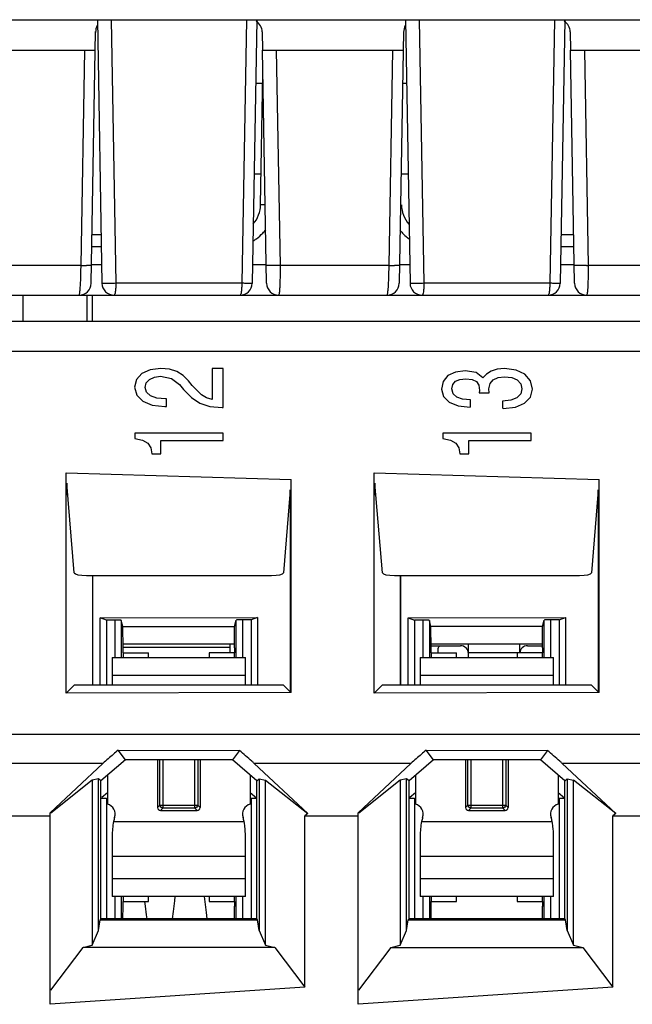
# Model space of a CAD drawing. Units: millimetres. Extents: x 0 to 420, y 0 to 297.
# Drawn here: x 117 to 126, y 93 to 106 of the extents above; entities that cross this region are included whole.
import ezdxf

# ---------------------------------------------------------------- set-up
doc = ezdxf.new("R2010")
doc.units = ezdxf.units.MM
doc.header["$LTSCALE"] = 23.1
doc.layers.get('0').update_dxf_attribs({"linetype": 'CONTINUOUS'})
doc.layers.add('ECAD_CN_PN-274615', color=7, linetype='CONTINUOUS')

msp = doc.modelspace()

# ---------------------------------------------------------------- linework, layer by layer
at = {"color": 7, "linetype": 'Continuous'}
for p, q in [((69.656, 106.149), (140.949, 106.149)), ((118.452, 106.149), (118.512, 102.674)), ((120.555, 106.149), (120.494, 102.674)), ((122.516, 106.149), (122.577, 102.674)), ((124.619, 106.149), (124.558, 102.674)), ((118.37, 102.674), (118.428, 105.992)), ((120.627, 105.987), (120.628, 105.749)), ((122.492, 105.992), (122.434, 102.674)), ((124.691, 105.987), (124.692, 105.749)), ((116.565, 105.749), (118.424, 105.749)), ((120.63, 105.749), (122.488, 105.749)), ((120.683, 102.674), (120.63, 105.749)), ((124.694, 105.749), (126.552, 105.749)), ((124.747, 102.674), (124.694, 105.749)), ((120.605, 103.71), (120.635, 105.441)), ((120.637, 105.309), (120.54, 105.309)), ((122.531, 105.309), (122.48, 105.309)), ((120.519, 104.117), (120.612, 104.117)), ((122.459, 104.117), (122.551, 104.117)), ((118.381, 103.317), (118.501, 103.317)), ((124.569, 103.317), (124.736, 103.317)), ((118.508, 102.917), (118.373, 102.917)), ((120.679, 102.917), (120.498, 102.917)), ((122.572, 102.917), (122.438, 102.917)), ((124.743, 102.917), (124.562, 102.917)), ((68.129, 102.517), (141.16, 102.517)), ((118.385, 98.823), (118.385, 97.383)), ((118.392, 97.383), (118.392, 98.823)), ((122.449, 97.383), (122.449, 98.823)), ((122.456, 97.383), (122.456, 98.823)), ((118.488, 98.264), (120.564, 98.269)), ((118.571, 98.234), (118.488, 98.264)), ((118.488, 97.383), (118.488, 98.264)), ((120.564, 98.269), (120.48, 98.239)), ((120.564, 98.269), (120.564, 97.383)), ((122.552, 98.264), (124.628, 98.269)), ((122.552, 98.264), (122.635, 98.234)), ((122.552, 97.383), (122.552, 98.264)), ((124.544, 98.239), (124.628, 98.269)), ((124.628, 98.269), (124.628, 97.383)), ((118.687, 98.233), (118.571, 98.234)), ((118.571, 98.234), (118.571, 97.383)), ((118.767, 98.231), (118.767, 97.741)), ((118.788, 98.148), (118.767, 98.231)), ((118.788, 98.148), (120.262, 98.148)), ((118.79, 97.868), (118.788, 98.148)), ((120.261, 97.868), (120.262, 98.148)), ((120.262, 98.148), (120.284, 98.235)), ((120.284, 97.741), (120.284, 98.235)), ((120.48, 98.239), (120.364, 98.237)), ((120.48, 98.239), (120.48, 97.383)), ((122.751, 98.233), (122.635, 98.234)), ((122.635, 98.234), (122.635, 97.383)), ((122.831, 98.231), (122.831, 97.741)), ((122.852, 98.148), (122.831, 98.231)), ((124.326, 98.148), (122.852, 98.148)), ((122.854, 97.868), (122.852, 98.148)), ((124.325, 97.868), (124.326, 98.148)), ((124.326, 98.148), (124.348, 98.235)), ((124.348, 97.741), (124.348, 98.235)), ((124.544, 98.239), (124.428, 98.237)), ((124.544, 98.239), (124.544, 97.383)), ((118.646, 97.737), (118.646, 97.383)), ((118.651, 97.741), (120.4, 97.741)), ((118.79, 97.805), (119.126, 97.805)), ((118.79, 97.805), (118.79, 97.741)), ((119.126, 97.741), (119.126, 97.805)), ((120.261, 97.805), (119.926, 97.805)), ((119.926, 97.805), (119.926, 97.741)), ((120.261, 97.741), (120.261, 97.805)), ((120.406, 97.383), (120.406, 97.737)), ((122.71, 97.737), (122.71, 97.383)), ((122.715, 97.741), (124.464, 97.741)), ((122.854, 97.805), (123.19, 97.805)), ((122.854, 97.805), (122.854, 97.741)), ((123.19, 97.741), (123.19, 97.805)), ((124.325, 97.805), (123.99, 97.805)), ((123.99, 97.805), (123.99, 97.741)), ((124.325, 97.741), (124.325, 97.805)), ((124.47, 97.383), (124.47, 97.737)), ((119.246, 96.391), (119.246, 95.763)), ((119.806, 96.391), (119.806, 95.763)), ((123.31, 96.391), (123.31, 95.763)), ((123.87, 96.391), (123.87, 95.763)), ((118.586, 96.19), (118.586, 95.808)), ((120.466, 96.192), (120.466, 95.808)), ((122.65, 96.19), (122.65, 95.808)), ((124.53, 96.192), (124.53, 95.808)), ((118.586, 95.959), (118.511, 95.894)), ((120.551, 95.885), (120.466, 95.959)), ((122.65, 95.959), (122.575, 95.894)), ((124.615, 95.885), (124.53, 95.959)), ((118.5, 95.885), (118.571, 95.885)), ((118.571, 95.885), (118.571, 94.298)), ((120.48, 95.885), (120.551, 95.885)), ((120.48, 95.885), (120.48, 94.298)), ((122.564, 95.885), (122.635, 95.885)), ((122.635, 95.885), (122.635, 94.298)), ((124.544, 95.885), (124.615, 95.885)), ((124.544, 95.885), (124.544, 94.298)), ((119.284, 95.725), (119.767, 95.725)), ((123.348, 95.725), (123.831, 95.725)), ((118.646, 95.385), (118.646, 94.593)), ((120.406, 94.593), (120.406, 95.385)), ((122.71, 95.385), (122.71, 94.593)), ((124.47, 94.593), (124.47, 95.385)), ((120.4, 94.589), (118.651, 94.589)), ((118.767, 94.589), (118.767, 94.298)), ((118.79, 94.589), (118.79, 94.525)), ((118.79, 94.525), (119.126, 94.525)), ((119.085, 94.465), (119.078, 94.525)), ((119.126, 94.525), (119.126, 94.589)), ((119.86, 94.589), (119.868, 94.52)), ((119.926, 94.589), (119.926, 94.525)), ((119.926, 94.525), (120.261, 94.525)), ((120.261, 94.525), (120.261, 94.589)), ((120.284, 94.298), (120.284, 94.589)), ((124.464, 94.589), (122.715, 94.589)), ((122.831, 94.589), (122.831, 94.298)), ((122.854, 94.589), (122.854, 94.525)), ((122.854, 94.525), (123.19, 94.525)), ((123.19, 94.525), (123.19, 94.589)), ((123.99, 94.589), (123.99, 94.525)), ((123.99, 94.525), (124.325, 94.525)), ((124.325, 94.525), (124.325, 94.589)), ((124.348, 94.298), (124.348, 94.589)), ((118.789, 94.298), (118.79, 94.462)), ((120.262, 94.298), (120.261, 94.462)), ((122.853, 94.298), (122.854, 94.462)), ((124.326, 94.298), (124.325, 94.462))]:
    msp.add_line(p, q, dxfattribs=at)
at = {"color": 9, "linetype": 'Continuous'}
for p, q in [((118.634, 106.149), (118.695, 102.674)), ((120.417, 106.149), (120.356, 102.674)), ((122.698, 106.149), (122.759, 102.674)), ((124.481, 106.149), (124.42, 102.674)), ((118.236, 102.91), (118.286, 105.749)), ((120.812, 105.749), (120.861, 102.91)), ((122.3, 102.91), (122.35, 105.749)), ((124.876, 105.749), (124.925, 102.91)), ((118.378, 103.16), (118.504, 103.16)), ((124.567, 103.16), (124.739, 103.16)), ((118.236, 102.91), (116.797, 102.91)), ((122.3, 102.91), (120.861, 102.91)), ((126.364, 102.91), (124.925, 102.91)), ((120.356, 102.674), (118.695, 102.674)), ((124.42, 102.674), (122.759, 102.674)), ((133.592, 101.773), (101.239, 101.773)), ((118.687, 97.741), (118.687, 98.233)), ((120.364, 98.237), (120.364, 97.741)), ((122.751, 97.741), (122.751, 98.233)), ((124.428, 98.237), (124.428, 97.741)), ((120.202, 97.874), (118.79, 97.874)), ((120.406, 97.502), (118.646, 97.502)), ((124.47, 97.502), (122.71, 97.502)), ((68.399, 96.731), (142.207, 96.731)), ((118.525, 96.344), (116.457, 96.344)), ((119.276, 95.794), (119.276, 96.391)), ((119.315, 96.391), (119.315, 95.755)), ((119.736, 95.755), (119.736, 96.391)), ((119.775, 96.391), (119.775, 95.794)), ((122.589, 96.344), (120.521, 96.344)), ((123.34, 95.794), (123.34, 96.391)), ((123.379, 96.391), (123.379, 95.755)), ((123.8, 95.755), (123.8, 96.391)), ((123.839, 96.391), (123.839, 95.794)), ((126.653, 96.344), (124.585, 96.344)), ((119.246, 95.763), (119.276, 95.794)), ((119.276, 95.794), (119.775, 95.794)), ((119.806, 95.763), (119.775, 95.794)), ((123.31, 95.763), (123.34, 95.794)), ((123.34, 95.794), (123.839, 95.794)), ((123.87, 95.763), (123.839, 95.794)), ((119.315, 95.755), (119.284, 95.725)), ((119.736, 95.755), (119.315, 95.755)), ((119.767, 95.725), (119.736, 95.755)), ((123.379, 95.755), (123.348, 95.725)), ((123.8, 95.755), (123.379, 95.755)), ((123.831, 95.725), (123.8, 95.755)), ((118.664, 95.581), (120.388, 95.581)), ((122.728, 95.581), (124.452, 95.581)), ((120.406, 95.117), (118.646, 95.117)), ((124.47, 95.117), (122.71, 95.117)), ((118.646, 94.828), (120.406, 94.828)), ((122.71, 94.828), (124.47, 94.828)), ((118.687, 94.298), (118.687, 94.589)), ((120.364, 94.589), (120.364, 94.298)), ((122.751, 94.298), (122.751, 94.589)), ((124.428, 94.589), (124.428, 94.298))]:
    msp.add_line(p, q, dxfattribs=at)
at = {"color": 6, "linetype": 'Continuous'}
for p, q in [((68.559, 102.173), (142.047, 102.173)), ((119.147, 101.533), (119.037, 101.483)), ((119.288, 101.551), (119.147, 101.533)), ((119.401, 101.54), (119.288, 101.551)), ((119.498, 101.511), (119.401, 101.54)), ((119.581, 101.46), (119.498, 101.511)), ((120.109, 101.551), (119.965, 101.551)), ((119.965, 101.551), (119.965, 101.143)), ((120.109, 101.035), (120.109, 101.551)), ((123.175, 101.504), (123.076, 101.457)), ((123.305, 101.52), (123.175, 101.504)), ((123.448, 101.497), (123.305, 101.52)), ((123.538, 101.426), (123.448, 101.497)), ((123.645, 101.517), (123.583, 101.478)), ((123.725, 101.54), (123.645, 101.517)), ((123.824, 101.549), (123.725, 101.54)), ((123.976, 101.529), (123.824, 101.549)), ((124.091, 101.475), (123.976, 101.529)), ((118.967, 101.404), (118.942, 101.303)), ((119.037, 101.483), (118.967, 101.404)), ((119.096, 101.36), (119.139, 101.408)), ((119.139, 101.408), (119.204, 101.437)), ((119.204, 101.437), (119.286, 101.448)), ((119.286, 101.448), (119.428, 101.42)), ((119.428, 101.42), (119.535, 101.338)), ((119.653, 101.389), (119.581, 101.46)), ((119.703, 101.325), (119.653, 101.389)), ((123.014, 101.38), (122.993, 101.277)), ((123.076, 101.457), (123.014, 101.38)), ((123.143, 101.339), (123.178, 101.382)), ((123.178, 101.382), (123.235, 101.406)), ((123.235, 101.406), (123.311, 101.416)), ((123.311, 101.416), (123.396, 101.406)), ((123.396, 101.406), (123.452, 101.378)), ((123.452, 101.378), (123.483, 101.329)), ((123.583, 101.478), (123.538, 101.426)), ((123.633, 101.352), (123.674, 101.402)), ((123.674, 101.402), (123.739, 101.432)), ((123.739, 101.432), (123.824, 101.443)), ((123.824, 101.443), (123.921, 101.431)), ((123.921, 101.431), (123.992, 101.401)), ((123.992, 101.401), (124.037, 101.35)), ((124.166, 101.39), (124.091, 101.475)), ((124.193, 101.277), (124.166, 101.39)), ((118.942, 101.303), (118.97, 101.199)), ((119.081, 101.299), (119.096, 101.36)), ((119.099, 101.237), (119.081, 101.299)), ((119.152, 101.19), (119.099, 101.237)), ((119.535, 101.338), (119.588, 101.274)), ((119.588, 101.274), (119.693, 101.167)), ((119.823, 101.203), (119.703, 101.325)), ((122.993, 101.277), (123.019, 101.18)), ((123.129, 101.283), (123.143, 101.339)), ((123.146, 101.219), (123.129, 101.283)), ((123.483, 101.329), (123.492, 101.262)), ((123.492, 101.262), (123.49, 101.23)), ((123.618, 101.284), (123.633, 101.352)), ((123.622, 101.23), (123.618, 101.284)), ((124.052, 101.284), (124.036, 101.216)), ((124.037, 101.35), (124.052, 101.284)), ((124.164, 101.172), (124.193, 101.277)), ((118.97, 101.199), (119.049, 101.12)), ((119.049, 101.12), (119.176, 101.069)), ((119.236, 101.16), (119.152, 101.19)), ((119.349, 101.15), (119.236, 101.16)), ((119.363, 101.15), (119.349, 101.15)), ((119.363, 101.051), (119.363, 101.15)), ((119.693, 101.167), (119.805, 101.092)), ((119.89, 101.165), (119.823, 101.203)), ((119.965, 101.143), (119.89, 101.165)), ((123.019, 101.18), (123.094, 101.105)), ((123.193, 101.173), (123.146, 101.219)), ((123.27, 101.146), (123.193, 101.173)), ((123.376, 101.137), (123.27, 101.146)), ((123.376, 101.04), (123.376, 101.137)), ((123.49, 101.23), (123.622, 101.23)), ((123.906, 101.134), (123.795, 101.122)), ((123.795, 101.122), (123.795, 101.023)), ((123.987, 101.166), (123.906, 101.134)), ((124.036, 101.216), (123.987, 101.166)), ((124.087, 101.092), (124.164, 101.172)), ((119.176, 101.069), (119.343, 101.051)), ((119.343, 101.051), (119.363, 101.051)), ((119.805, 101.092), (119.937, 101.049)), ((119.937, 101.049), (120.099, 101.035)), ((120.099, 101.035), (120.109, 101.035)), ((123.094, 101.105), (123.213, 101.057)), ((123.213, 101.057), (123.368, 101.041)), ((123.804, 101.024), (123.966, 101.041)), ((123.966, 101.041), (124.087, 101.092)), ((120.112, 100.699), (118.946, 100.699)), ((118.946, 100.699), (118.946, 100.626)), ((118.946, 100.626), (119.048, 100.606)), ((119.048, 100.606), (119.116, 100.567)), ((119.288, 100.601), (120.112, 100.601)), ((119.288, 100.425), (119.288, 100.601)), ((120.112, 100.601), (120.112, 100.699)), ((124.176, 100.699), (123.01, 100.699)), ((123.01, 100.699), (123.01, 100.626)), ((123.01, 100.626), (123.112, 100.606)), ((123.112, 100.606), (123.18, 100.567)), ((123.352, 100.601), (124.176, 100.601)), ((123.352, 100.425), (123.352, 100.601)), ((124.176, 100.601), (124.176, 100.699)), ((119.116, 100.567), (119.156, 100.507)), ((119.156, 100.507), (119.169, 100.425)), ((123.18, 100.567), (123.22, 100.507)), ((123.22, 100.507), (123.233, 100.425)), ((119.169, 100.425), (119.288, 100.425)), ((123.233, 100.425), (123.352, 100.425)), ((118.039, 100.177), (121.008, 100.088)), ((118.039, 97.272), (118.039, 100.177)), ((121.008, 97.279), (121.008, 100.088)), ((122.103, 100.177), (125.072, 100.088)), ((122.103, 97.272), (122.103, 100.177)), ((125.072, 97.279), (125.072, 100.088)), ((118.05, 100.039), (118.05, 100.039)), ((118.147, 98.857), (118.05, 100.039)), ((122.114, 100.039), (122.114, 100.039)), ((122.211, 98.857), (122.114, 100.039)), ((120.991, 99.89), (120.907, 98.857)), ((120.996, 99.889), (120.996, 97.29)), ((125.055, 99.89), (124.971, 98.857)), ((125.06, 99.889), (125.06, 97.29)), ((118.307, 98.823), (120.747, 98.823)), ((122.371, 98.823), (124.811, 98.823)), ((118.047, 97.28), (118.15, 97.383)), ((118.15, 97.383), (120.904, 97.383)), ((120.996, 97.29), (120.904, 97.383)), ((122.111, 97.28), (122.214, 97.383)), ((122.214, 97.383), (124.968, 97.383)), ((125.06, 97.29), (124.968, 97.383)), ((121.008, 97.279), (118.039, 97.272)), ((125.072, 97.279), (122.103, 97.272)), ((118.725, 96.52), (120.326, 96.516)), ((118.821, 96.391), (118.725, 96.52)), ((120.326, 96.516), (120.232, 96.391)), ((122.789, 96.52), (124.39, 96.516)), ((122.885, 96.391), (122.789, 96.52)), ((124.39, 96.516), (124.296, 96.391)), ((117.828, 95.695), (118.525, 96.344)), ((118.821, 96.391), (118.499, 96.116)), ((120.232, 96.391), (118.821, 96.391)), ((120.555, 96.116), (120.232, 96.391)), ((121.226, 95.683), (120.521, 96.344)), ((121.892, 95.695), (122.589, 96.344)), ((122.885, 96.391), (122.563, 96.116)), ((124.296, 96.391), (122.885, 96.391)), ((124.619, 96.116), (124.296, 96.391)), ((124.585, 96.344), (125.29, 95.683)), ((118.384, 96.124), (117.837, 95.691)), ((118.467, 96.143), (118.384, 96.124)), ((118.384, 96.124), (118.384, 93.949)), ((118.499, 96.116), (118.467, 96.143)), ((118.467, 94.141), (118.467, 96.143)), ((118.499, 94.298), (118.499, 96.116)), ((120.555, 96.116), (120.587, 96.143)), ((120.555, 94.298), (120.555, 96.116)), ((120.587, 96.143), (120.669, 96.124)), ((120.587, 96.143), (120.587, 94.141)), ((120.669, 96.124), (121.226, 95.683)), ((120.669, 93.949), (120.669, 96.124)), ((122.448, 96.124), (121.901, 95.691)), ((122.531, 96.143), (122.448, 96.124)), ((122.448, 96.124), (122.448, 93.949)), ((122.563, 96.116), (122.531, 96.143)), ((122.531, 94.141), (122.531, 96.143)), ((122.563, 94.298), (122.563, 96.116)), ((124.619, 96.116), (124.651, 96.143)), ((124.619, 94.298), (124.619, 96.116)), ((124.651, 96.143), (124.733, 96.124)), ((124.651, 96.143), (124.651, 94.141)), ((125.29, 95.683), (124.733, 96.124)), ((124.733, 93.949), (124.733, 96.124)), ((117.83, 95.653), (117.828, 95.695)), ((121.226, 95.683), (121.187, 95.653)), ((121.894, 95.653), (121.892, 95.695)), ((125.29, 95.683), (125.251, 95.653)), ((117.123, 95.653), (117.83, 95.653)), ((117.83, 93.17), (117.83, 95.653)), ((121.187, 95.653), (121.894, 95.653)), ((121.187, 93.397), (121.187, 95.653)), ((121.894, 93.17), (121.894, 95.653)), ((125.251, 95.653), (125.958, 95.653)), ((125.251, 93.397), (125.251, 95.653)), ((118.467, 94.141), (118.489, 94.285)), ((118.499, 94.298), (118.489, 94.285)), ((118.489, 94.285), (120.565, 94.285)), ((120.555, 94.298), (118.499, 94.298)), ((120.565, 94.285), (120.555, 94.298)), ((120.587, 94.141), (120.565, 94.285)), ((122.531, 94.141), (122.553, 94.285)), ((122.563, 94.298), (122.553, 94.285)), ((122.553, 94.285), (124.629, 94.285)), ((124.619, 94.298), (122.563, 94.298)), ((124.629, 94.285), (124.619, 94.298)), ((124.651, 94.141), (124.629, 94.285)), ((118.384, 93.949), (118.467, 94.141)), ((120.587, 94.141), (120.669, 93.949)), ((122.448, 93.949), (122.531, 94.141)), ((124.651, 94.141), (124.733, 93.949)), ((117.837, 93.358), (118.262, 93.919)), ((118.262, 93.919), (118.384, 93.949)), ((120.792, 93.919), (118.262, 93.919)), ((120.669, 93.949), (120.792, 93.919)), ((120.792, 93.919), (121.187, 93.397)), ((121.901, 93.358), (122.326, 93.919)), ((122.326, 93.919), (122.448, 93.949)), ((122.326, 93.919), (124.856, 93.919)), ((124.733, 93.949), (124.856, 93.919)), ((124.856, 93.919), (125.251, 93.397)), ((121.187, 93.397), (117.83, 93.17)), ((125.251, 93.397), (121.894, 93.17))]:
    msp.add_line(p, q, dxfattribs=at)
at = {"color": 7, "linetype": 'Continuous'}
for points in [[(119.444, 94.298), (119.456, 94.392), (119.473, 94.534), (119.479, 94.589)], [(119.868, 94.52), (119.885, 94.381), (119.896, 94.298)], [(119.106, 94.298), (119.099, 94.35), (119.085, 94.465)]]:
    msp.add_lwpolyline(points, dxfattribs=at)
for centre, radius, start, end in [((118.588, 105.989), 0.16, 149.4166, 182.6584), ((120.465, 105.989), 0.16, 359.4021, 60.2455), ((122.652, 105.989), 0.16, 149.4166, 182.6584), ((124.529, 105.989), 0.16, 359.4021, 60.2455), ((120.205, 103.717), 0.4, 319.304, 359), ((122.863, 103.717), 0.4, 181, 221.1878), ((118.21, 102.677), 0.16, 270, 359), ((118.672, 102.677), 0.16, 181, 270), ((120.334, 102.677), 0.16, 270, 359), ((120.843, 102.677), 0.16, 181, 270), ((122.274, 102.677), 0.16, 270, 359), ((122.736, 102.677), 0.16, 181, 270), ((124.398, 102.677), 0.16, 270, 359), ((124.907, 102.677), 0.16, 181, 270), ((105.153, 97.807), 13.637, 359.991, 0.2567), ((134.111, 97.806), 13.851, 179.7455, 180.0071), ((109.217, 97.807), 13.637, 359.991, 0.2567), ((138.175, 97.806), 13.851, 179.7455, 180.0071), ((118.55, 95.677), 0.136, 341.5235, 74.6505), ((120.502, 95.677), 0.136, 105.3495, 198.4765), ((122.614, 95.677), 0.136, 341.5235, 74.6505), ((124.566, 95.677), 0.136, 105.3495, 198.4765), ((119.743, 95.384), 1.097, 169.6631, 179.9223), ((119.286, 95.431), 0.64, 161.5235, 166.452), ((119.766, 95.431), 0.64, 13.548, 18.4765), ((119.307, 95.384), 1.098, 6.8237, 10.3019), ((123.807, 95.384), 1.097, 169.6631, 179.9223), ((123.35, 95.431), 0.64, 161.5235, 166.452), ((123.83, 95.431), 0.64, 13.548, 18.4765), ((123.371, 95.384), 1.098, 6.8237, 10.3019), ((119.323, 95.384), 1.082, 0.0484, 6.9192), ((123.387, 95.384), 1.082, 0.0484, 6.9192), ((108.064, 94.516), 10.726, 359.7072, 0.0451), ((130.994, 94.516), 10.734, 179.9549, 180.2925), ((112.128, 94.516), 10.726, 359.7072, 0.0451), ((135.058, 94.516), 10.734, 179.9549, 180.2925)]:
    msp.add_arc(centre, radius, start, end, dxfattribs=at)
at = {"color": 9, "linetype": 'Continuous'}
for centre, radius, start, end in [((120.225, 103.721), 0.562, 305.162, 316.6779), ((120.228, 103.719), 0.559, 316.6919, 322.7828), ((122.886, 103.72), 0.561, 217.9254, 225.1693), ((122.886, 103.72), 0.561, 225.1901, 235.1843), ((120.227, 103.719), 0.56, 299.9372, 305.1412), ((111.956, 102.975), 6.28, 358.0316, 359.1976), ((111.81, 102.979), 6.427, 359.1803, 359.3843), ((118.365, 111.121), 8.213, 269.1049, 269.604), ((116.02, 102.975), 6.28, 358.0316, 359.1976), ((115.874, 102.979), 6.427, 359.1803, 359.3843), ((122.429, 111.109), 8.2, 269.1046, 269.6062), ((124.765, 110.802), 7.894, 270.9992, 271.1608)]:
    msp.add_arc(centre, radius, start, end, dxfattribs=at)
at = {"color": 6, "linetype": 'Continuous'}
for centre in [(112.503, 99.891), (116.567, 99.891)]:
    msp.add_arc(centre, 8.493, 359.9923, 0.3982, dxfattribs=at)
for centre, start_param, end_param in [((118.307, 98.857), -3.124139, -1.570796), ((120.747, 98.857), -1.570796, -0.017453), ((122.371, 98.857), -3.124139, -1.570796), ((124.811, 98.857), -1.570796, -0.017453)]:
    msp.add_ellipse(centre, major_axis=(0.16, 0), ratio=0.212557, start_param=start_param, end_param=end_param, dxfattribs=at)
at = {"color": 7, "linetype": 'Continuous'}
for centre, major_axis, ratio, start_param, end_param in [((120.444, 98.235), (0.16, 0), 0.017455, 2.094352, 3.137186), ((122.671, 98.231), (0.16, 0), 0.017455, 0.004317, 1.047142), ((124.508, 98.235), (0.16, 0), 0.017455, 2.094352, 3.137186), ((119.287, 95.766), (0.0302, 0.0302), 0.935113, -3.893472, -2.389713), ((119.764, 95.766), (0.0302, -0.0302), 0.935113, -0.751879, 0.751879), ((123.351, 95.766), (0.0302, 0.0302), 0.935113, -3.893472, -2.389713), ((123.828, 95.766), (0.0302, -0.0302), 0.935113, -0.751879, 0.751879)]:
    msp.add_ellipse(centre, major_axis=major_axis, ratio=ratio, start_param=start_param, end_param=end_param, dxfattribs=at)
at = {"color": 9, "linetype": 'Continuous'}
for points, knots in [([(120.605, 103.71), (120.605, 103.71), (120.607, 103.71), (120.609, 103.711), (120.614, 103.711), (120.623, 103.711), (120.639, 103.711), (120.653, 103.711), (120.661, 103.711)], [0, 0, 0, 0, 0.017995, 0.068436, 0.150789, 0.264057, 0.579015, 1, 1, 1, 1]), ([(118.374, 102.91), (118.374, 102.908), (118.365, 102.911), (118.356, 102.908), (118.333, 102.909), (118.317, 102.909), (118.308, 102.909)], [0, 0, 0, 0, 0.065234, 0.257087, 0.572063, 1, 1, 1, 1]), ([(120.861, 102.91), (120.84, 102.909), (120.807, 102.909), (120.765, 102.908), (120.736, 102.908), (120.713, 102.909), (120.694, 102.908), (120.687, 102.91), (120.679, 102.909), (120.679, 102.91)], [0, 0, 0, 0, 0.357644, 0.537107, 0.697756, 0.827292, 0.921924, 0.980002, 1, 1, 1, 1]), ([(120.861, 102.91), (120.862, 102.859), (120.862, 102.786), (120.86, 102.694), (120.858, 102.635), (120.855, 102.587), (120.852, 102.549), (120.848, 102.531), (120.846, 102.517), (120.843, 102.517)], [0, 0, 0, 0, 0.382952, 0.555262, 0.705841, 0.829248, 0.921198, 0.978308, 1, 1, 1, 1]), ([(122.438, 102.91), (122.438, 102.908), (122.429, 102.911), (122.42, 102.908), (122.397, 102.909), (122.382, 102.909), (122.372, 102.909)], [0, 0, 0, 0, 0.065223, 0.257044, 0.571976, 1, 1, 1, 1]), ([(124.903, 102.909), (124.883, 102.909), (124.853, 102.909), (124.815, 102.908), (124.79, 102.908), (124.771, 102.909), (124.756, 102.908), (124.749, 102.91), (124.743, 102.909), (124.743, 102.91)], [0, 0, 0, 0, 0.377536, 0.557653, 0.71513, 0.839414, 0.928334, 0.981834, 1, 1, 1, 1]), ([(124.925, 102.91), (124.926, 102.859), (124.926, 102.786), (124.924, 102.694), (124.922, 102.635), (124.919, 102.587), (124.916, 102.549), (124.912, 102.531), (124.91, 102.517), (124.907, 102.517)], [0, 0, 0, 0, 0.382952, 0.555262, 0.705841, 0.829248, 0.921198, 0.978308, 1, 1, 1, 1]), ([(118.21, 102.517), (118.212, 102.517), (118.214, 102.524), (118.217, 102.535), (118.22, 102.557), (118.225, 102.599), (118.229, 102.667), (118.232, 102.726), (118.233, 102.759)], [0, 0, 0, 0, 0.021649, 0.074904, 0.160624, 0.27752, 0.59434, 1, 1, 1, 1]), ([(118.695, 102.674), (118.672, 102.673), (118.639, 102.673), (118.597, 102.673), (118.569, 102.672), (118.546, 102.673), (118.531, 102.673), (118.521, 102.673), (118.516, 102.673), (118.514, 102.674), (118.512, 102.674), (118.512, 102.674)], [0, 0, 0, 0, 0.371128, 0.543968, 0.697507, 0.824871, 0.92044, 0.954713, 0.979504, 0.994616, 1, 1, 1, 1]), ([(118.695, 102.674), (118.695, 102.654), (118.694, 102.617), (118.689, 102.568), (118.684, 102.536), (118.678, 102.521), (118.674, 102.517), (118.672, 102.517)], [0, 0, 0, 0, 0.374281, 0.691534, 0.906682, 0.967513, 1, 1, 1, 1]), ([(120.356, 102.674), (120.356, 102.654), (120.355, 102.617), (120.351, 102.568), (120.345, 102.536), (120.34, 102.521), (120.336, 102.517), (120.334, 102.517)], [0, 0, 0, 0, 0.374281, 0.691534, 0.906682, 0.967513, 1, 1, 1, 1]), ([(120.494, 102.674), (120.494, 102.673), (120.489, 102.674), (120.483, 102.673), (120.47, 102.673), (120.454, 102.673), (120.433, 102.673), (120.4, 102.673), (120.374, 102.674), (120.356, 102.674)], [0, 0, 0, 0, 0.018965, 0.074042, 0.163664, 0.285271, 0.434835, 0.608061, 1, 1, 1, 1]), ([(122.274, 102.517), (122.276, 102.517), (122.278, 102.524), (122.281, 102.535), (122.284, 102.557), (122.289, 102.599), (122.293, 102.667), (122.296, 102.726), (122.297, 102.759)], [0, 0, 0, 0, 0.021649, 0.074904, 0.160624, 0.27752, 0.59434, 1, 1, 1, 1]), ([(122.759, 102.674), (122.736, 102.673), (122.703, 102.673), (122.661, 102.673), (122.633, 102.672), (122.61, 102.673), (122.595, 102.673), (122.585, 102.673), (122.581, 102.673), (122.578, 102.674), (122.577, 102.674), (122.577, 102.674)], [0, 0, 0, 0, 0.371128, 0.543968, 0.697507, 0.824871, 0.92044, 0.954713, 0.979504, 0.994616, 1, 1, 1, 1]), ([(122.759, 102.674), (122.759, 102.654), (122.758, 102.617), (122.754, 102.568), (122.748, 102.536), (122.742, 102.521), (122.738, 102.517), (122.736, 102.517)], [0, 0, 0, 0, 0.374281, 0.691534, 0.906682, 0.967513, 1, 1, 1, 1]), ([(124.42, 102.674), (124.42, 102.654), (124.419, 102.617), (124.415, 102.568), (124.409, 102.536), (124.404, 102.521), (124.4, 102.517), (124.398, 102.517)], [0, 0, 0, 0, 0.374281, 0.691534, 0.906682, 0.967513, 1, 1, 1, 1]), ([(124.558, 102.674), (124.558, 102.673), (124.553, 102.674), (124.547, 102.673), (124.534, 102.673), (124.518, 102.673), (124.497, 102.673), (124.464, 102.673), (124.438, 102.674), (124.42, 102.674)], [0, 0, 0, 0, 0.018965, 0.074042, 0.163664, 0.285271, 0.434835, 0.608061, 1, 1, 1, 1]), ([(119.315, 95.755), (119.305, 95.756), (119.286, 95.765), (119.277, 95.784), (119.276, 95.794)], [0, 0, 0, 0, 0.500006, 1, 1, 1, 1]), ([(119.775, 95.794), (119.774, 95.784), (119.765, 95.765), (119.746, 95.756), (119.736, 95.755)], [0, 0, 0, 0, 0.500006, 1, 1, 1, 1]), ([(123.379, 95.755), (123.369, 95.756), (123.35, 95.765), (123.341, 95.784), (123.34, 95.794)], [0, 0, 0, 0, 0.500006, 1, 1, 1, 1]), ([(123.839, 95.794), (123.838, 95.784), (123.829, 95.765), (123.81, 95.756), (123.8, 95.755)], [0, 0, 0, 0, 0.500006, 1, 1, 1, 1])]:
    msp.add_open_spline(points, degree=3, knots=knots, dxfattribs=at)
at = {"color": 6, "linetype": 'Continuous'}
for points, knots in [([(118.05, 100.039), (118.049, 100.039), (118.05, 100.033), (118.048, 100.025), (118.048, 100.01), (118.048, 99.99), (118.047, 99.966), (118.047, 99.929), (118.047, 99.9), (118.047, 99.879)], [0, 0, 0, 0, 0.022483, 0.081234, 0.17436, 0.29873, 0.449513, 0.621585, 1, 1, 1, 1]), ([(122.114, 100.039), (122.113, 100.039), (122.114, 100.033), (122.112, 100.025), (122.112, 100.01), (122.112, 99.99), (122.111, 99.966), (122.111, 99.929), (122.111, 99.9), (122.111, 99.879)], [0, 0, 0, 0, 0.022483, 0.081234, 0.17436, 0.29873, 0.449513, 0.621585, 1, 1, 1, 1]), ([(118.725, 96.52), (118.704, 96.502), (118.638, 96.444), (118.57, 96.386), (118.525, 96.344)], [0, 0, 0, 0, 0.30649, 1, 1, 1, 1]), ([(120.521, 96.344), (120.51, 96.355), (120.446, 96.413), (120.38, 96.469), (120.326, 96.516)], [0, 0, 0, 0, 0.17144, 1, 1, 1, 1]), ([(122.789, 96.52), (122.768, 96.502), (122.702, 96.444), (122.634, 96.386), (122.589, 96.344)], [0, 0, 0, 0, 0.30649, 1, 1, 1, 1]), ([(124.585, 96.344), (124.574, 96.355), (124.51, 96.413), (124.444, 96.469), (124.39, 96.516)], [0, 0, 0, 0, 0.17144, 1, 1, 1, 1])]:
    msp.add_open_spline(points, degree=3, knots=knots, dxfattribs=at)
at = {"color": 7, "linetype": 'Continuous'}
for points, knots in [([(118.767, 98.231), (118.767, 98.232), (118.765, 98.231), (118.761, 98.232), (118.754, 98.232), (118.741, 98.233), (118.718, 98.233), (118.698, 98.233), (118.687, 98.233)], [0, 0, 0, 0, 0.018688, 0.070504, 0.154919, 0.270669, 0.58797, 1, 1, 1, 1]), ([(118.646, 97.737), (118.646, 97.738), (118.648, 97.741), (118.65, 97.741), (118.651, 97.741)], [0, 0, 0, 0, 0.669083, 1, 1, 1, 1]), ([(120.4, 97.741), (120.401, 97.741), (120.404, 97.741), (120.406, 97.738), (120.406, 97.737)], [0, 0, 0, 0, 0.33093, 1, 1, 1, 1]), ([(122.71, 97.737), (122.71, 97.738), (122.712, 97.741), (122.714, 97.741), (122.715, 97.741)], [0, 0, 0, 0, 0.669083, 1, 1, 1, 1]), ([(124.464, 97.741), (124.465, 97.741), (124.468, 97.741), (124.47, 97.738), (124.47, 97.737)], [0, 0, 0, 0, 0.33093, 1, 1, 1, 1]), ([(118.651, 94.589), (118.65, 94.589), (118.648, 94.589), (118.646, 94.591), (118.646, 94.593)], [0, 0, 0, 0, 0.330917, 1, 1, 1, 1]), ([(120.406, 94.593), (120.406, 94.591), (120.404, 94.589), (120.401, 94.589), (120.4, 94.589)], [0, 0, 0, 0, 0.66907, 1, 1, 1, 1]), ([(122.715, 94.589), (122.714, 94.589), (122.712, 94.589), (122.71, 94.591), (122.71, 94.593)], [0, 0, 0, 0, 0.330917, 1, 1, 1, 1]), ([(124.47, 94.593), (124.47, 94.591), (124.468, 94.589), (124.465, 94.589), (124.464, 94.589)], [0, 0, 0, 0, 0.66907, 1, 1, 1, 1])]:
    msp.add_open_spline(points, degree=3, knots=knots, dxfattribs=at)
at = {"layer": 'ECAD_CN_PN-274615', "color": 7, "linetype": 'Continuous'}
for p, q in [((117.474, 102.173), (117.474, 102.517)), ((118.314, 102.517), (118.314, 102.173)), ((118.381, 102.517), (118.381, 102.173)), ((120.261, 97.915), (118.79, 97.915)), ((120.202, 97.805), (120.202, 97.915)), ((124.325, 97.915), (122.854, 97.915)), ((122.854, 97.897), (123.244, 97.897)), ((124.127, 97.897), (124.325, 97.897)), ((123.346, 97.741), (123.346, 97.795))]:
    msp.add_line(p, q, dxfattribs=at)
at = {"layer": 'ECAD_CN_PN-274615', "color": 9, "linetype": 'Continuous'}
for p, q in [((123.346, 97.801), (123.346, 97.915)), ((124.026, 97.801), (124.026, 97.915)), ((123.99, 97.801), (123.346, 97.801))]:
    msp.add_line(p, q, dxfattribs=at)
at = {"layer": 'ECAD_CN_PN-274615', "color": 7, "linetype": 'Continuous'}
for centre, start, end in [((123.244, 97.795), 0, 90), ((124.127, 97.795), 90, 176.8452)]:
    msp.add_arc(centre, 0.102, start, end, dxfattribs=at)
msp.add_open_spline([(122.946, 97.805), (122.946, 97.818), (122.947, 97.841), (122.951, 97.87), (122.961, 97.892), (122.975, 97.897), (122.98, 97.897)], degree=3, knots=[0, 0, 0, 0, 0.361586, 0.641924, 0.837883, 1, 1, 1, 1], dxfattribs=at)

doc.saveas('drawing.dxf')
